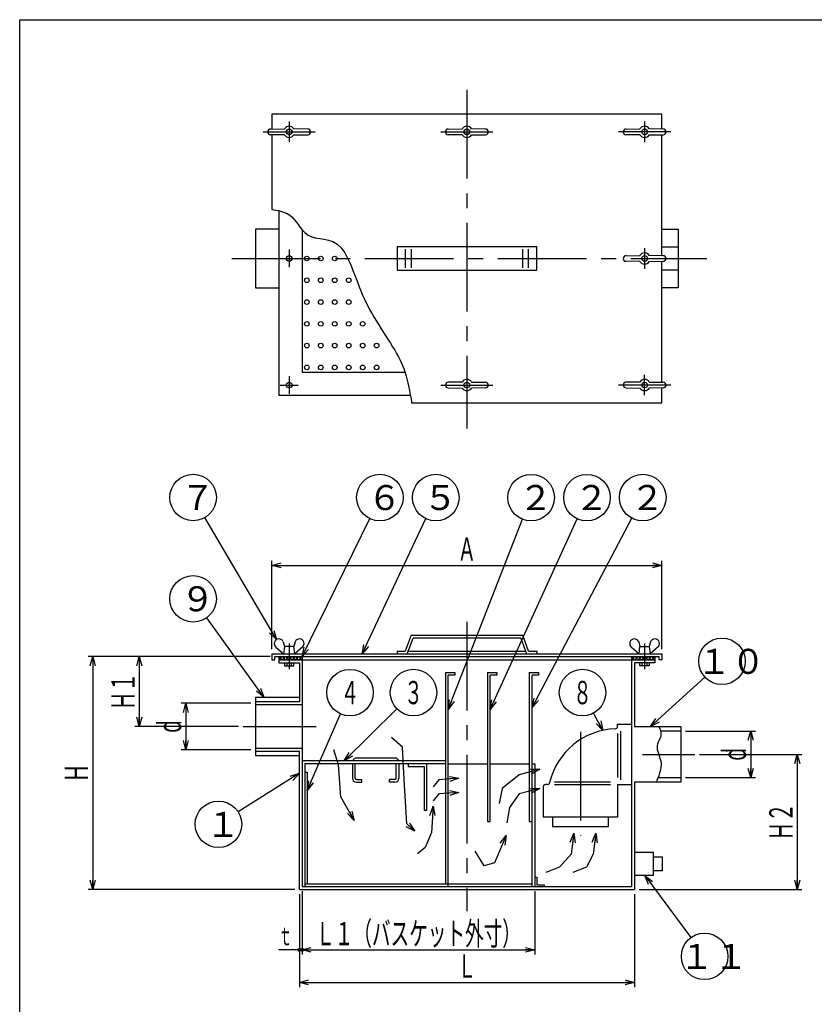
# Model space of a CAD drawing. Extents: x -390 to 945, y -1093 to 757.
# Drawn here: x -390 to 464, y -300 to 757 of the extents above; entities that cross this region are included whole.
import ezdxf
from ezdxf.enums import TextEntityAlignment as Align

# ---------------------------------------------------------------- set-up
doc = ezdxf.new("R2010")
doc.units = 0
doc.header["$LTSCALE"] = 5
doc.header["$PDMODE"] = 65
doc.header["$PDSIZE"] = 0.2
for name, pattern in [('CENTER2', [28.575, 19.05, -3.175, 3.175, -3.175]), ('DIVIDE', [1.25, 0.5, -0.25, 0, -0.25, 0, -0.25]), ('HIDDEN', [9.525, 6.35, -3.175])]:
    doc.linetypes.add(name, pattern=pattern)
doc.layers.get('0').update_dxf_attribs({"linetype": 'CONTINUOUS'})
doc.layers.get('DEFPOINTS').update_dxf_attribs({"color": 3, "linetype": 'DIVIDE'})
doc.layers.add('1', color=7, linetype='CONTINUOUS')
doc.layers.add('2', color=7, linetype='CONTINUOUS')
doc.styles.add('DIMSTANDARD', font='MONOTXT.shx', dxfattribs={"width": 0.8, "bigfont": 'EXTFONT.shx'})
doc.styles.get("Standard").update_dxf_attribs({"font": 'MONOTXT.shx', "width": 0.8, "bigfont": 'EXTFONT.shx'})
doc.styles.add('WinFont1', font='ＭＳ ゴシック', dxfattribs={"width": 0.8})
doc.dimstyles.new('DIMSTYEX_1', dxfattribs={"dimscale": 5, "dimtxt": 4, "dimasz": 2, "dimexe": 1, "dimexo": 1, "dimgap": 1, "dimtad": 3, "dimdec": 3, "dimdsep": 46, "dimtxsty": 'DIMSTANDARD', "dimcen": 0, "dimclrd": 7, "dimclre": 7, "dimclrt": 2, "dimadec": 3, "dimazin": 2, "dimtfac": 0.5, "dimtdec": 4, "dimtofl": 0, "dimtmove": 0, "dimatfit": 3, "dimldrblk": 'OPEN30', "dimfxl": 1, "dimtolj": 1, "dimtzin": 1, "dimlwd": -1, "dimlwe": -1, "dimarcsym": 0})
doc.dimstyles.new('DIMSTYEX_2', dxfattribs={"dimscale": 5, "dimtxt": 5, "dimasz": 2, "dimexe": 1, "dimexo": 1, "dimgap": 1, "dimtad": 3, "dimdec": 3, "dimdsep": 46, "dimtxsty": 'DIMSTANDARD', "dimblk1": 'OPEN30', "dimblk2": 'OPEN30', "dimsah": 1, "dimcen": 0, "dimclrd": 7, "dimclre": 7, "dimclrt": 2, "dimadec": 3, "dimazin": 2, "dimtfac": 0.5, "dimtdec": 4, "dimtofl": 0, "dimtmove": 0, "dimatfit": 3, "dimfxl": 1, "dimtolj": 1, "dimtzin": 1, "dimlwd": -1, "dimlwe": -1, "dimarcsym": 0})
doc.dimstyles.new('DIMSTYEX_3', dxfattribs={"dimscale": 5, "dimtxt": 5, "dimasz": 2, "dimexe": 1, "dimexo": 1, "dimgap": 1, "dimtad": 3, "dimdec": 3, "dimdsep": 46, "dimtxsty": 'DIMSTANDARD', "dimblk1": 'OPEN30', "dimblk2": 'OPEN30', "dimsah": 1, "dimcen": 0, "dimclrd": 7, "dimclre": 7, "dimclrt": 2, "dimadec": 3, "dimazin": 2, "dimtfac": 0.5, "dimtdec": 4, "dimtofl": 0, "dimtmove": 0, "dimatfit": 3, "dimfxl": 1, "dimtolj": 1, "dimtzin": 1, "dimlwd": -1, "dimlwe": -1, "dimarcsym": 0})
doc.dimstyles.new('DIMSTYEX_4', dxfattribs={"dimscale": 5, "dimtxt": 5, "dimasz": 2, "dimexe": 1, "dimexo": 1, "dimgap": 1, "dimtad": 3, "dimdec": 3, "dimdsep": 46, "dimtxsty": 'DIMSTANDARD', "dimblk1": 'OPEN30', "dimblk2": 'OPEN30', "dimsah": 1, "dimcen": 0, "dimclrd": 7, "dimclre": 7, "dimclrt": 2, "dimadec": 3, "dimazin": 2, "dimtfac": 0.5, "dimtdec": 4, "dimtofl": 0, "dimtmove": 0, "dimatfit": 3, "dimfxl": 1, "dimtolj": 1, "dimtzin": 1, "dimlwd": -1, "dimlwe": -1, "dimarcsym": 0})
doc.dimstyles.new('DIMSTYEX_5', dxfattribs={"dimscale": 5, "dimtxt": 5, "dimasz": 2, "dimexe": 1, "dimexo": 1, "dimgap": 1, "dimtad": 3, "dimdec": 3, "dimdsep": 46, "dimtxsty": 'DIMSTANDARD', "dimblk1": 'OPEN30', "dimblk2": 'OPEN30', "dimsah": 1, "dimcen": 0, "dimclrd": 3, "dimclre": 3, "dimclrt": 2, "dimadec": 3, "dimazin": 2, "dimtfac": 0.5, "dimtdec": 4, "dimtofl": 0, "dimtmove": 0, "dimatfit": 3, "dimfxl": 1, "dimtolj": 1, "dimtzin": 1, "dimlwd": -1, "dimlwe": -1, "dimarcsym": 0})
doc.dimstyles.new('DIMSTYEX_6', dxfattribs={"dimscale": 5, "dimtxt": 4, "dimasz": 2, "dimexe": 1, "dimexo": 1, "dimgap": 2, "dimtad": 3, "dimdec": 3, "dimdsep": 46, "dimtxsty": 'DIMSTANDARD', "dimblk1": 'SMALL', "dimblk2": 'SMALL', "dimsah": 1, "dimcen": 0, "dimclrd": 3, "dimclre": 3, "dimclrt": 2, "dimadec": 3, "dimazin": 2, "dimtfac": 0.5, "dimtdec": 4, "dimtofl": 0, "dimtmove": 0, "dimatfit": 3, "dimfxl": 1, "dimtolj": 1, "dimtzin": 1, "dimlwd": -1, "dimlwe": -1, "dimarcsym": 0})

# ---------------------------------------------------------------- blocks, each defined once
blk = doc.blocks.new('_OPEN30')
at = {"color": 0, "linetype": 'BYBLOCK', "lineweight": -2}
for p, q in [((-1, 0.27), (0, 0)), ((0, 0), (-1, -0.27)), ((0, 0), (-1, 0))]:
    blk.add_line(p, q, dxfattribs=at)
blk = doc.blocks.new('*D1')
at = {"layer": '1', "color": 7, "linetype": 'CONTINUOUS'}
for p, q in [((-141.6, 23), (-216.6, 23)), ((-211.6, 23), (-211.6, -27)), ((-141.6, -27), (-216.6, -27))]:
    blk.add_line(p, q, dxfattribs=at)
at = {"layer": 'DEFPOINTS', "color": 7, "linetype": 'CONTINUOUS'}
for p in [(-136.6, 23), (-211.6, -27), (-136.6, -27)]:
    blk.add_point(p, dxfattribs=at)
at = {"layer": '1', "color": 7, "linetype": 'CONTINUOUS', "xscale": 9.8480775301, "yscale": 9.8480775301, "zscale": 9.8480775301}
for p, rotation in [((-211.6, 23), 90), ((-211.6, -27), 270)]:
    blk.add_blockref('_OPEN30', p, dxfattribs=dict(at, rotation=rotation))
at = {"layer": '1', "color": 2, "linetype": 'CONTINUOUS', "style": 'DIMSTANDARD', "width": 0.4}
blk.add_text('ｄ', height=25, rotation=90, dxfattribs=at).set_placement((-216.6, -12), (-216.6, 8), align=Align.FIT)
blk = doc.blocks.new('*D2')
at = {"layer": '1', "color": 7, "linetype": 'CONTINUOUS'}
for p, q in [((325.4, -7), (400.4, -7)), ((395.4, -7), (395.4, -57)), ((325.4, -57), (400.4, -57))]:
    blk.add_line(p, q, dxfattribs=at)
at = {"layer": 'DEFPOINTS', "color": 7, "linetype": 'CONTINUOUS'}
for p in [(320.4, -7), (320.4, -57), (395.4, -57)]:
    blk.add_point(p, dxfattribs=at)
at = {"layer": '1', "color": 7, "linetype": 'CONTINUOUS', "xscale": 9.8480775301, "yscale": 9.8480775301, "zscale": 9.8480775301}
for p, rotation in [((395.4, -7), 90), ((395.4, -57), 270)]:
    blk.add_blockref('_OPEN30', p, dxfattribs=dict(at, rotation=rotation))
at = {"layer": '1', "color": 2, "linetype": 'CONTINUOUS', "style": 'DIMSTANDARD', "width": 0.4}
blk.add_text('ｄ', height=25, rotation=90, dxfattribs=at).set_placement((390.4, -42), (390.4, -22), align=Align.FIT)
blk = doc.blocks.new('*D3')
at = {"layer": '1', "color": 7, "linetype": 'CONTINUOUS'}
for p, q in [((-119.1, 81), (-119.1, 176)), ((-119.1, 171), (299.9, 171)), ((299.9, 81), (299.9, 176))]:
    blk.add_line(p, q, dxfattribs=at)
at = {"layer": 'DEFPOINTS', "color": 7, "linetype": 'CONTINUOUS'}
for p in [(299.9, 171), (-119.1, 76), (299.9, 76)]:
    blk.add_point(p, dxfattribs=at)
at = {"layer": '1', "color": 7, "linetype": 'CONTINUOUS', "xscale": 9.8480775301, "yscale": 9.8480775301, "zscale": 9.8480775301, "rotation": 180}
blk.add_blockref('_OPEN30', (-119.1, 171), dxfattribs=at)
at = {"layer": '1', "color": 7, "linetype": 'CONTINUOUS', "xscale": 9.8480775301, "yscale": 9.8480775301, "zscale": 9.8480775301}
blk.add_blockref('_OPEN30', (299.9, 171), dxfattribs=at)
at = {"layer": '1', "color": 2, "linetype": 'CONTINUOUS', "style": 'DIMSTANDARD', "width": 0.4}
blk.add_text('Ａ', height=25, dxfattribs=at).set_placement((80.4, 176), (100.4, 176), align=Align.FIT)
blk = doc.blocks.new('*D4')
at = {"layer": '1', "color": 7, "linetype": 'CONTINUOUS'}
for p, q in [((-89.6, -182), (-89.6, -282)), ((270.4, -182), (270.4, -282)), ((-89.6, -277), (270.4, -277))]:
    blk.add_line(p, q, dxfattribs=at)
at = {"layer": 'DEFPOINTS', "color": 7, "linetype": 'CONTINUOUS'}
for p in [(-89.6, -177), (270.4, -177), (270.4, -277)]:
    blk.add_point(p, dxfattribs=at)
at = {"layer": '1', "color": 7, "linetype": 'CONTINUOUS', "xscale": 9.8480775301, "yscale": 9.8480775301, "zscale": 9.8480775301, "rotation": 180}
blk.add_blockref('_OPEN30', (-89.6, -277), dxfattribs=at)
at = {"layer": '1', "color": 7, "linetype": 'CONTINUOUS', "xscale": 9.8480775301, "yscale": 9.8480775301, "zscale": 9.8480775301}
blk.add_blockref('_OPEN30', (270.4, -277), dxfattribs=at)
at = {"layer": '1', "color": 2, "linetype": 'CONTINUOUS', "style": 'DIMSTANDARD', "width": 0.4}
blk.add_text('Ｌ', height=25, dxfattribs=at).set_placement((80.4, -272), (100.4, -272), align=Align.FIT)
blk = doc.blocks.new('*D7')
at = {"layer": '1', "color": 7, "linetype": 'CONTINUOUS'}
for p, q in [((-121.1, 73), (-316.6, 73)), ((-311.6, 73), (-311.6, -177)), ((-94.6, -177), (-316.6, -177))]:
    blk.add_line(p, q, dxfattribs=at)
at = {"layer": 'DEFPOINTS', "color": 7, "linetype": 'CONTINUOUS'}
for p in [(-116.1, 73), (-311.6, -177), (-89.6, -177)]:
    blk.add_point(p, dxfattribs=at)
at = {"layer": '1', "color": 7, "linetype": 'CONTINUOUS', "xscale": 9.8480775301, "yscale": 9.8480775301, "zscale": 9.8480775301}
for p, rotation in [((-311.6, 73), 90), ((-311.6, -177), 270)]:
    blk.add_blockref('_OPEN30', p, dxfattribs=dict(at, rotation=rotation))
at = {"layer": '1', "color": 2, "linetype": 'CONTINUOUS', "style": 'DIMSTANDARD', "width": 0.4}
blk.add_text('Ｈ', height=25, rotation=90, dxfattribs=at).set_placement((-316.6, -62), (-316.6, -42), align=Align.FIT)
blk = doc.blocks.new('*D8')
at = {"layer": '1', "color": 7, "linetype": 'CONTINUOUS'}
for p, q in [((-121.1, 73), (-266.6, 73)), ((-261.6, 73), (-261.6, -2)), ((-155.1, -2), (-266.6, -2))]:
    blk.add_line(p, q, dxfattribs=at)
at = {"layer": 'DEFPOINTS', "color": 7, "linetype": 'CONTINUOUS'}
for p in [(-116.1, 73), (-261.6, -2), (-150.1, -2)]:
    blk.add_point(p, dxfattribs=at)
at = {"layer": '1', "color": 7, "linetype": 'CONTINUOUS', "xscale": 9.8480775301, "yscale": 9.8480775301, "zscale": 9.8480775301}
for p, rotation in [((-261.6, 73), 90), ((-261.6, -2), 270)]:
    blk.add_blockref('_OPEN30', p, dxfattribs=dict(at, rotation=rotation))
at = {"layer": '1', "color": 2, "linetype": 'CONTINUOUS', "style": 'DIMSTANDARD', "width": 0.4}
blk.add_text('Ｈ１', height=25, rotation=90, dxfattribs=at).set_placement((-266.6, 15.5), (-266.6, 55.5), align=Align.FIT)
blk = doc.blocks.new('*D9')
at = {"layer": '1', "color": 7, "linetype": 'CONTINUOUS'}
for p, q in [((340.4, -32), (450.4, -32)), ((445.4, -32), (445.4, -177)), ((275.4, -177), (450.4, -177))]:
    blk.add_line(p, q, dxfattribs=at)
at = {"layer": 'DEFPOINTS', "color": 7, "linetype": 'CONTINUOUS'}
for p in [(335.4, -32), (270.4, -177), (445.4, -177)]:
    blk.add_point(p, dxfattribs=at)
at = {"layer": '1', "color": 7, "linetype": 'CONTINUOUS', "xscale": 9.8480775301, "yscale": 9.8480775301, "zscale": 9.8480775301}
for p, rotation in [((445.4, -32), 90), ((445.4, -177), 270)]:
    blk.add_blockref('_OPEN30', p, dxfattribs=dict(at, rotation=rotation))
at = {"layer": '1', "color": 2, "linetype": 'CONTINUOUS', "style": 'DIMSTANDARD', "width": 0.4}
blk.add_text('Ｈ２', height=25, rotation=90, dxfattribs=at).set_placement((440.4, -124.5), (440.4, -84.5), align=Align.FIT)
blk = doc.blocks.new('*D10')
at = {"layer": '1', "color": 3, "linetype": 'BYBLOCK'}
for p, q in [((-86.6, -179), (-86.6, -247)), ((163.4, -179), (163.4, -247)), ((-86.6, -242), (163.4, -242))]:
    blk.add_line(p, q, dxfattribs=at)
at = {"layer": 'DEFPOINTS', "color": 3, "linetype": 'BYBLOCK'}
for p in [(-86.6, -174), (163.4, -174), (163.4, -242)]:
    blk.add_point(p, dxfattribs=at)
at = {"layer": '1', "color": 3, "linetype": 'BYBLOCK', "xscale": 9.8480775301, "yscale": 9.8480775301, "zscale": 9.8480775301, "rotation": 180}
blk.add_blockref('_OPEN30', (-86.6, -242), dxfattribs=at)
at = {"layer": '1', "color": 3, "linetype": 'BYBLOCK', "xscale": 9.8480775301, "yscale": 9.8480775301, "zscale": 9.8480775301}
blk.add_blockref('_OPEN30', (163.4, -242), dxfattribs=at)
at = {"layer": '1', "color": 2, "linetype": 'BYBLOCK', "style": 'DIMSTANDARD', "width": 0.4}
blk.add_text('Ｌ１（バスケット外寸）', height=25, dxfattribs=at).set_placement((-71.6, -237), (148.4, -237), align=Align.FIT)
blk = doc.blocks.new('_SMALL')
at = {"color": 0, "linetype": 'BYBLOCK', "lineweight": -2}
blk.add_circle((0, 0), 0.167, dxfattribs=at)
blk = doc.blocks.new('*D11')
at = {"layer": '1', "color": 3, "linetype": 'BYBLOCK'}
for p, q in [((-86.6, -179), (-86.6, -247)), ((-89.6, -182), (-89.6, -247)), ((-89.6, -242), (-112.2, -242)), ((-86.6, -242), (-89.6, -242)), ((-89.6, -242), (-88.1, -242)), ((-86.6, -242), (-88.1, -242)), ((-86.6, -242), (-76.6, -242))]:
    blk.add_line(p, q, dxfattribs=at)
at = {"layer": 'DEFPOINTS', "color": 3, "linetype": 'BYBLOCK'}
for p in [(-89.6, -177), (-86.6, -174), (-89.6, -242)]:
    blk.add_point(p, dxfattribs=at)
at = {"layer": '1', "color": 3, "linetype": 'BYBLOCK', "xscale": 10.000000004, "yscale": 10.000000004, "zscale": 10.000000004}
for p in [(-89.6, -242), (-86.6, -242)]:
    blk.add_blockref('_SMALL', p, dxfattribs=at)
at = {"layer": '1', "color": 2, "linetype": 'BYBLOCK', "style": 'DIMSTANDARD', "width": 0.375}
blk.add_text('ｔ', height=20, dxfattribs=at).set_placement((-112.2, -237), (-97.2, -237), align=Align.FIT)
blk = doc.blocks.new('BALN0')
at = {"layer": '1', "color": 7, "linetype": 'CONTINUOUS'}
blk.add_circle((-87, -54.8), 25, dxfattribs=at)
at = {"layer": '1', "color": 2, "linetype": 'CONTINUOUS', "style": 'WinFont1'}
blk.add_text('１', height=26.9, dxfattribs=at).set_placement((-100.4, -68.3))
at = {"layer": '1', "color": 7, "linetype": 'CONTINUOUS'}
blk.add_leader([(0, 0), (-65.8, -41.5)], dimstyle='DIMSTYEX_1', dxfattribs=at)
blk = doc.blocks.new('BALN1')
at = {"layer": '1', "color": 7, "linetype": 'CONTINUOUS'}
blk.add_circle((-76.1, 105.6), 25, dxfattribs=at)
at = {"layer": '1', "color": 2, "linetype": 'CONTINUOUS', "style": 'WinFont1'}
blk.add_text('９', height=26.9, dxfattribs=at).set_placement((-89.5, 92.2))
at = {"layer": '1', "color": 7, "linetype": 'CONTINUOUS'}
blk.add_leader([(0, 0), (-61.5, 85.3)], dimstyle='DIMSTYEX_1', dxfattribs=at)
blk = doc.blocks.new('BALN2')
at = {"layer": '1', "color": 7, "linetype": 'CONTINUOUS'}
blk.add_circle((64.1, -87), 25, dxfattribs=at)
at = {"layer": '1', "color": 2, "linetype": 'CONTINUOUS', "style": 'WinFont1'}
blk.add_text('１１', height=26.88, dxfattribs=at).set_placement((37.3, -100.5))
at = {"layer": '1', "color": 7, "linetype": 'CONTINUOUS'}
blk.add_leader([(0, 0), (49.3, -66.9)], dimstyle='DIMSTYEX_1', dxfattribs=at)
blk = doc.blocks.new('BALN3')
at = {"layer": '1', "color": 7, "linetype": 'CONTINUOUS'}
blk.add_circle((76.8, 70), 25, dxfattribs=at)
at = {"layer": '1', "color": 2, "linetype": 'CONTINUOUS', "style": 'WinFont1'}
blk.add_text('１０', height=26.88, dxfattribs=at).set_placement((49.9, 56.5))
at = {"layer": '1', "color": 7, "linetype": 'CONTINUOUS'}
blk.add_leader([(0, 0), (58.3, 53.1)], dimstyle='DIMSTYEX_1', dxfattribs=at)
blk = doc.blocks.new('BALN4')
at = {"layer": '1', "color": 7, "linetype": 'CONTINUOUS'}
blk.add_circle((-21.9, 40.6), 25, dxfattribs=at)
at = {"layer": '1', "color": 2, "linetype": 'CONTINUOUS', "width": 0.4}
blk.add_text('８', height=25, dxfattribs=at).set_placement((-31.9, 28.1), (-11.9, 28.1), align=Align.FIT)
at = {"layer": '1', "color": 7, "linetype": 'CONTINUOUS'}
blk.add_leader([(0, 0), (-10, 18.6)], dimstyle='DIMSTYEX_1', dxfattribs=at)
blk = doc.blocks.new('BALN5')
at = {"layer": '1', "color": 7, "linetype": 'CONTINUOUS'}
blk.add_circle((83.5, 170.9), 25, dxfattribs=at)
at = {"layer": '1', "color": 2, "linetype": 'CONTINUOUS', "style": 'WinFont1'}
blk.add_text('６', height=26.9, dxfattribs=at).set_placement((70.1, 157.5))
at = {"layer": '1', "color": 7, "linetype": 'CONTINUOUS'}
blk.add_leader([(0, 0), (72.6, 148.5)], dimstyle='DIMSTYEX_1', dxfattribs=at)
blk = doc.blocks.new('BALN6')
at = {"layer": '1', "color": 7, "linetype": 'CONTINUOUS'}
blk.add_circle((74.4, 73.4), 25, dxfattribs=at)
at = {"layer": '1', "color": 2, "linetype": 'CONTINUOUS', "width": 0.4}
blk.add_text('３', height=25, dxfattribs=at).set_placement((64.4, 60.9), (84.4, 60.9), align=Align.FIT)
at = {"layer": '1', "color": 7, "linetype": 'CONTINUOUS'}
blk.add_leader([(0, 0), (56.6, 55.9)], dimstyle='DIMSTYEX_1', dxfattribs=at)
blk = doc.blocks.new('BALN7')
at = {"layer": '1', "color": 7, "linetype": 'CONTINUOUS'}
blk.add_circle((45.9, 105), 25, dxfattribs=at)
at = {"layer": '1', "color": 2, "linetype": 'CONTINUOUS', "width": 0.4}
blk.add_text('４', height=25, dxfattribs=at).set_placement((35.9, 92.5), (55.9, 92.5), align=Align.FIT)
at = {"layer": '1', "color": 7, "linetype": 'CONTINUOUS'}
blk.add_leader([(0, 0), (35.8, 82.1)], dimstyle='DIMSTYEX_1', dxfattribs=at)
blk = doc.blocks.new('BALN8')
at = {"layer": '1', "color": 7, "linetype": 'CONTINUOUS'}
blk.add_circle((-89.6, 152.7), 25, dxfattribs=at)
at = {"layer": '1', "color": 2, "linetype": 'CONTINUOUS', "style": 'WinFont1'}
blk.add_text('７', height=26.9, dxfattribs=at).set_placement((-103, 139.2))
at = {"layer": '1', "color": 7, "linetype": 'CONTINUOUS'}
blk.add_leader([(0, 0), (-76.9, 131.1)], dimstyle='DIMSTYEX_1', dxfattribs=at)
blk = doc.blocks.new('BALN9')
at = {"layer": '1', "color": 7, "linetype": 'CONTINUOUS'}
blk.add_circle((79.1, 167.9), 25, dxfattribs=at)
at = {"layer": '1', "color": 2, "linetype": 'CONTINUOUS', "style": 'WinFont1'}
blk.add_text('５', height=26.9, dxfattribs=at).set_placement((65.6, 154.5))
at = {"layer": '1', "color": 7, "linetype": 'CONTINUOUS'}
blk.add_leader([(0, 0), (68.4, 145.3)], dimstyle='DIMSTYEX_1', dxfattribs=at)
blk = doc.blocks.new('BALN10')
at = {"layer": '1', "color": 7, "linetype": 'CONTINUOUS'}
blk.add_circle((119, 225.6), 25, dxfattribs=at)
at = {"layer": '1', "color": 2, "linetype": 'CONTINUOUS', "style": 'WinFont1'}
blk.add_text('２', height=26.9, dxfattribs=at).set_placement((105.6, 212.2))
at = {"layer": '1', "color": 7, "linetype": 'CONTINUOUS'}
blk.add_leader([(0, 0), (107.4, 203.5)], dimstyle='DIMSTYEX_1', dxfattribs=at)
blk = doc.blocks.new('BALN11')
at = {"layer": '1', "color": 7, "linetype": 'CONTINUOUS'}
blk.add_circle((89, 227.5), 25, dxfattribs=at)
at = {"layer": '1', "color": 2, "linetype": 'CONTINUOUS', "style": 'WinFont1'}
blk.add_text('２', height=26.9, dxfattribs=at).set_placement((75.6, 214.1))
at = {"layer": '1', "color": 7, "linetype": 'CONTINUOUS'}
blk.add_leader([(0, 0), (79.9, 204.3)], dimstyle='DIMSTYEX_1', dxfattribs=at)
blk = doc.blocks.new('BALN12')
at = {"layer": '1', "color": 7, "linetype": 'CONTINUOUS'}
blk.add_circle((104, 227.5), 25, dxfattribs=at)
at = {"layer": '1', "color": 2, "linetype": 'CONTINUOUS', "style": 'WinFont1'}
blk.add_text('２', height=26.9, dxfattribs=at).set_placement((90.6, 214.1))
at = {"layer": '1', "color": 7, "linetype": 'CONTINUOUS'}
blk.add_leader([(0, 0), (93.6, 204.8)], dimstyle='DIMSTYEX_1', dxfattribs=at)

msp = doc.modelspace()

# ---------------------------------------------------------------- hatches: boundary and pattern name
at = {"layer": '1', "linetype": 'CONTINUOUS'}
h = msp.add_hatch(dxfattribs=at)
h.set_pattern_fill('_U', scale=2.5, angle=-45, style=0, double=1, pattern_type=0)
h.set_pattern_definition([(45, (-111.5712, 73.0007), (-1.76777, 1.76777), []), (-45, (-111.5712, 73.0007), (1.76777, 1.76777), [])])
h.paths.add_polyline_path([(-86.5712, 69.5007), (-111.5712, 69.5007), (-111.5712, 73.0007), (-86.5712, 73.0007)])
h = msp.add_hatch(dxfattribs=at)
h.set_pattern_fill('_U', scale=2.5, angle=-45, style=0, double=1, pattern_type=0)
h.set_pattern_definition([(45, (267.4288, 73.0007), (-1.76777, 1.76777), []), (-45, (267.4288, 73.0007), (1.76777, 1.76777), [])])
h.paths.add_polyline_path([(292.4288, 69.5007), (267.4288, 69.5007), (267.4288, 73.0007), (292.4288, 73.0007)])

# ---------------------------------------------------------------- linework, layer by layer
at = {"layer": '1', "color": 7, "linetype": 'CONTINUOUS'}
for p, q in [((-390.1631, 757.3194), (944.8369, 757.3194)), ((-390.1631, -1092.6806), (-390.1631, 757.3194)), ((299.9288, 655.7808), (-119.0712, 655.7808)), ((-119.0712, 655.7808), (-119.0712, 639.807)), ((299.9288, 639.807), (299.9288, 655.7808)), ((-120.5712, 639.7808), (-105.6075, 640.042)), ((-80.5712, 639.7808), (-95.5349, 640.042)), ((70.4288, 639.7808), (85.3925, 640.042)), ((110.4288, 639.7808), (95.4651, 640.042)), ((261.4288, 639.7808), (276.3925, 640.042)), ((301.4288, 639.7808), (286.4651, 640.042)), ((-105.6075, 633.5196), (-120.5712, 633.7808)), ((-119.0712, 633.7546), (-119.0712, 553.5038)), ((-95.5349, 633.5196), (-80.5712, 633.7808)), ((85.3925, 633.5196), (70.4288, 633.7808)), ((95.4651, 633.5196), (110.4288, 633.7808)), ((276.3925, 633.5196), (261.4288, 633.7808)), ((286.4651, 633.5196), (301.4288, 633.7808)), ((299.9288, 503.807), (299.9288, 633.7546)), ((-111.5712, 552.1884), (-111.5712, 353.7808)), ((-111.5712, 532.2808), (-136.5712, 532.2808)), ((-136.5712, 532.2808), (-136.5712, 469.2808)), ((-86.5712, 531.7427), (-86.5712, 378.7808)), ((299.9288, 532.2808), (317.4288, 532.2808)), ((317.4288, 532.2808), (317.4288, 469.2808)), ((15.4288, 513.2808), (15.4288, 488.2808)), ((165.4288, 513.2808), (15.4288, 513.2808)), ((24.2413, 510.7808), (24.2413, 490.7808)), ((30.4288, 510.7808), (30.4288, 490.7808)), ((150.4288, 490.7808), (150.4288, 510.7808)), ((156.6163, 490.7808), (156.6163, 510.7808)), ((165.4288, 488.2808), (165.4288, 513.2808)), ((261.4288, 503.7808), (276.3925, 504.042)), ((276.3925, 497.5196), (261.4288, 497.7808)), ((301.4288, 503.7808), (286.4651, 504.042)), ((286.4651, 497.5196), (301.4288, 497.7808)), ((299.9288, 367.807), (299.9288, 497.7546)), ((15.4288, 488.2808), (165.4288, 488.2808)), ((-136.5712, 469.2808), (-111.5712, 469.2808)), ((317.4288, 469.2808), (299.9288, 469.2808)), ((-86.5712, 378.7808), (24.07, 378.7808)), ((85.3925, 368.042), (70.4288, 367.7808)), ((70.4288, 361.7808), (85.3925, 361.5196)), ((95.4651, 368.042), (110.4288, 367.7808)), ((110.4288, 361.7808), (95.4651, 361.5196)), ((276.3925, 368.042), (261.4288, 367.7808)), ((261.4288, 361.7808), (276.3925, 361.5196)), ((286.4651, 368.042), (301.4288, 367.7808)), ((301.4288, 361.7808), (286.4651, 361.5196)), ((299.9288, 345.7808), (299.9288, 361.7546)), ((-111.5712, 353.7808), (29.9514, 353.7808)), ((30.9955, 345.7808), (299.9288, 345.7808)), ((30.4288, 96.0007), (24.2413, 79.0007)), ((30.4288, 96.0007), (150.4288, 96.0007)), ((156.6163, 79.0007), (150.4288, 96.0007)), ((-106.9518, 88.9142), (-105.5712, 84.0007)), ((-94.1906, 88.9142), (-95.5712, 84.0007)), ((26.3419, 76.0007), (32.5294, 93.0007)), ((148.3282, 93.0007), (32.5294, 93.0007)), ((148.3282, 93.0007), (154.5157, 76.0007)), ((275.0482, 88.9142), (276.4288, 84.0007)), ((287.8094, 88.9142), (286.4288, 84.0007)), ((-119.0712, 76.0007), (299.9288, 76.0007)), ((-119.0712, 76.0007), (-119.0712, 69.5007)), ((-115.1068, 83.4652), (-106.5712, 76.0007)), ((-105.5712, 84.0007), (-106.5712, 76.0007)), ((-95.5712, 84.0007), (-105.5712, 84.0007)), ((-94.5712, 76.0007), (-95.5712, 84.0007)), ((-86.0357, 83.4652), (-94.5712, 76.0007)), ((15.4288, 79.0007), (15.4288, 76.0007)), ((15.4288, 79.0007), (24.2413, 79.0007)), ((27.4338, 79.0007), (153.4237, 79.0007)), ((156.6163, 79.0007), (165.4288, 79.0007)), ((165.4288, 79.0007), (165.4288, 76.0007)), ((266.8932, 83.4652), (275.4288, 76.0007)), ((275.4288, 76.0007), (276.4288, 84.0007)), ((276.4288, 84.0007), (286.4288, 84.0007)), ((286.4288, 84.0007), (287.4288, 76.0007)), ((295.9643, 83.4652), (287.4288, 76.0007)), ((299.9288, 76.0007), (299.9288, 69.5007)), ((-119.0712, 69.5007), (-116.0712, 69.5007)), ((-116.0712, 69.5007), (-116.0712, 73.0007)), ((-116.0712, 73.0007), (296.9288, 73.0007)), ((-111.5712, 73.0007), (-111.5712, 66.5007)), ((-111.5712, 69.5007), (292.4288, 69.5007)), ((-111.5712, 66.5007), (-89.5712, 66.5007)), ((-105.5712, 66.5007), (-105.5712, 63.0007)), ((-103.0712, 66.5007), (-103.0712, 63.0007)), ((-98.0712, 63.0007), (-98.0712, 66.5007)), ((-95.5712, 63.0007), (-95.5712, 66.5007)), ((-89.5712, 66.5007), (-89.5712, 24.5007)), ((-86.5712, 73.0007), (-86.5712, -173.9993)), ((292.4288, 66.5007), (270.4288, 66.5007)), ((276.4288, 63.0007), (276.4288, 66.5007)), ((278.9288, 63.0007), (278.9288, 66.5007)), ((283.9288, 66.5007), (283.9288, 63.0007)), ((286.4288, 66.5007), (286.4288, 63.0007)), ((292.4288, 73.0007), (292.4288, 66.5007)), ((296.9288, 69.5007), (296.9288, 73.0007)), ((299.9288, 69.5007), (296.9288, 69.5007)), ((-105.5712, 63.0007), (-95.5712, 63.0007)), ((67.4288, 56.0007), (77.4288, 56.0007)), ((67.4288, 56.0007), (67.4288, -170.9993)), ((70.4288, -173.9993), (70.4288, 53.0007)), ((77.4288, 53.0007), (70.4288, 53.0007)), ((77.4288, 56.0007), (77.4288, 53.0007)), ((112.4288, 56.0007), (122.4288, 56.0007)), ((112.4288, 56.0007), (112.4288, -103.9993)), ((122.4288, 53.0007), (115.4288, 53.0007)), ((115.4288, -103.9993), (115.4288, 53.0007)), ((122.4288, 56.0007), (122.4288, 53.0007)), ((157.4288, 56.0007), (167.4288, 56.0007)), ((157.4288, 56.0007), (157.4288, -103.9993)), ((167.4288, 53.0007), (160.4288, 53.0007)), ((160.4288, -173.9993), (160.4288, 53.0007)), ((167.4288, 56.0007), (167.4288, 53.0007)), ((286.4288, 63.0007), (276.4288, 63.0007)), ((-136.5712, 29.5007), (-136.5712, -33.4993)), ((-136.5712, 29.5007), (-89.5712, 29.5007)), ((-89.5712, 24.5007), (-136.5712, 24.5007)), ((-136.5712, 21.5007), (-86.5712, 21.5007)), ((255.4288, -7.0396), (255.4288, -59.4993)), ((270.4288, -1.9993), (320.4288, -1.9993)), ((320.4288, -6.9993), (298.6576, -6.9993)), ((320.4288, -1.9993), (320.4288, -61.9993)), ((-86.5712, -25.4993), (-136.5712, -25.4993)), ((-136.5712, -28.4993), (-89.5712, -28.4993)), ((-89.5712, -176.9993), (-89.5712, -28.4993)), ((-89.5712, -33.4993), (-136.5712, -33.4993)), ((67.4288, -38.9993), (-86.5712, -38.9993)), ((67.4288, -41.9993), (-83.5712, -41.9993)), ((-83.5712, -41.9993), (-83.5712, -173.9993)), ((-32.5712, -41.9993), (-32.5712, -57.4993)), ((-29.5712, -57.4993), (-29.5712, -41.9993)), ((12.9288, -35.9993), (-28.0712, -35.9993)), ((14.4288, -57.4993), (14.4288, -41.9993)), ((17.4288, -41.9993), (17.4288, -57.4993)), ((27.4288, -41.9993), (27.4288, -44.9993)), ((47.4288, -91.9993), (47.4288, -41.9993)), ((70.4288, -41.9993), (112.4288, -41.9993)), ((115.4288, -41.9993), (157.4288, -41.9993)), ((160.4288, -41.9993), (163.4288, -41.9993)), ((163.4288, -41.9993), (163.4288, -173.9993)), ((-83.5712, -50.9993), (-81.0712, -50.9993)), ((-81.0712, -50.9993), (-81.0712, -170.9993)), ((27.4288, -44.9993), (44.4288, -44.9993)), ((44.4288, -44.9993), (44.4288, -91.9993)), ((-28.0712, -58.9993), (-22.5712, -58.9993)), ((-28.0712, -61.9993), (-22.5712, -61.9993)), ((-22.5712, -61.9993), (-22.5712, -58.9993)), ((7.4288, -61.9993), (7.4288, -58.9993)), ((12.9288, -58.9993), (7.4288, -58.9993)), ((12.9288, -61.9993), (7.4288, -61.9993)), ((184.4304, -61.4993), (244.9288, -61.4993)), ((320.4288, -61.9993), (270.4288, -61.9993)), ((295.9747, -56.9993), (320.4288, -56.9993)), ((172.4288, -66.9993), (172.4288, -99.4993)), ((176.9304, -64.4993), (174.9288, -64.4993)), ((184.4304, -64.4993), (244.9288, -64.4993)), ((44.4288, -91.9993), (47.4288, -91.9993)), ((112.4288, -103.9993), (115.4288, -103.9993)), ((157.4288, -103.9993), (160.4288, -103.9993)), ((252.4288, -99.4993), (172.4288, -99.4993)), ((182.4288, -99.4993), (182.4288, -109.4993)), ((242.4288, -109.4993), (242.4288, -99.4993)), ((182.4288, -109.4993), (242.4288, -109.4993)), ((270.4288, -136.9993), (290.4288, -136.9993)), ((290.4288, -136.9993), (290.4288, -161.9993)), ((290.4288, -141.9993), (300.4288, -141.9993)), ((300.4288, -141.9993), (300.4288, -156.9993)), ((300.4288, -156.9993), (290.4288, -156.9993)), ((163.4288, -163.9993), (165.4288, -163.9993)), ((165.4288, -163.9993), (165.4288, -171.9993)), ((290.4288, -161.9993), (270.4288, -161.9993)), ((-83.5712, -170.9993), (160.4288, -170.9993)), ((165.4288, -171.9993), (173.4288, -171.9993)), ((173.4288, -171.9993), (173.4288, -173.9993))]:
    msp.add_line(p, q, dxfattribs=at)
at = {"layer": '1', "color": 7, "linetype": 'CENTER2'}
for p, q in [((90.4288, 681.8818), (90.4288, 318.066)), ((-100.5712, 647.7808), (-100.5712, 625.7808)), ((281.4288, 647.7808), (281.4288, 625.7808)), ((-128.5712, 636.7808), (-72.5712, 636.7808)), ((62.4288, 636.7808), (118.4288, 636.7808)), ((309.4288, 636.7808), (253.4288, 636.7808)), ((-100.5712, 510.2808), (-100.5712, 491.2808)), ((281.4288, 511.7808), (281.4288, 489.7808)), ((-162.0422, 500.7808), (348.4066, 500.7808)), ((-100.5712, 374.2808), (-100.5712, 355.2808)), ((281.4288, 353.7808), (281.4288, 375.7808)), ((-110.0712, 364.7808), (-91.0712, 364.7808)), ((62.4288, 364.7808), (118.4288, 364.7808)), ((309.4288, 364.7808), (253.4288, 364.7808)), ((90.4288, 110.3691), (90.4288, -200.354)), ((-100.5712, 87.0657), (-100.5712, 59.6988)), ((281.4288, 87.0657), (281.4288, 59.6988)), ((-150.103, -1.9993), (-71.4453, -1.9993)), ((212.4288, -7.7646), (212.4288, -119.303)), ((279.2713, -31.9993), (335.3531, -31.9993))]:
    msp.add_line(p, q, dxfattribs=at)
at = {"layer": '1', "color": 7, "linetype": 'HIDDEN'}
for p, q in [((299.9288, 513.2808), (317.4288, 513.2808)), ((317.4288, 488.2808), (299.9288, 488.2808))]:
    msp.add_line(p, q, dxfattribs=at)
at = {"layer": '1', "color": 7, "linetype": 'CONTINUOUS'}
for centre, radius in [((-100.5712, 636.7808), 3), ((90.4288, 636.7808), 3), ((281.4288, 636.7808), 3), ((-100.5712, 500.7808), 3), ((-81.5712, 500.7808), 2.5), ((-66.5712, 500.7808), 2.5), ((-51.5712, 500.7808), 2.5), ((281.4288, 500.7808), 3), ((-81.5712, 477.3808), 2.5), ((-66.5712, 477.3808), 2.5), ((-51.5712, 477.3808), 2.5), ((-36.5712, 477.3808), 2.5), ((-81.5712, 453.9808), 2.5), ((-66.5712, 453.9808), 2.5), ((-51.5712, 453.9808), 2.5), ((-36.5712, 453.9808), 2.5), ((-81.5712, 430.5808), 2.5), ((-66.5712, 430.5808), 2.5), ((-51.5712, 430.5808), 2.5), ((-36.5712, 430.5808), 2.5), ((-21.5712, 430.5808), 2.5), ((-81.5712, 407.1808), 2.5), ((-66.5712, 407.1808), 2.5), ((-51.5712, 407.1808), 2.5), ((-36.5712, 407.1808), 2.5), ((-21.5712, 407.1808), 2.5), ((-6.5712, 407.1808), 2.5), ((-81.5712, 383.7808), 2.5), ((-66.5712, 383.7808), 2.5), ((-51.5712, 383.7808), 2.5), ((-36.5712, 383.7808), 2.5), ((-21.5712, 383.7808), 2.5), ((-6.5712, 383.7808), 2.5), ((-100.5712, 364.7808), 3), ((90.4288, 364.7808), 3), ((281.4288, 364.7808), 3)]:
    msp.add_circle(centre, radius, dxfattribs=at)
for centre, radius, start, end in [((-120.5712, 636.7808), 3, 90, -92), ((-100.5712, 636.7808), 6, 32.9244006, 147.0755994), ((-80.5712, 636.7808), 3, -88, 90), ((70.4288, 636.7808), 3, 90, -92), ((90.4288, 636.7808), 6, 32.9244006, 147.0755994), ((110.4288, 636.7808), 3, -88, 90), ((261.4288, 636.7808), 3, 90, -92), ((281.4288, 636.7808), 6, 32.9244006, 147.0755994), ((301.4288, 636.7808), 3, -88, 90), ((-100.5712, 636.7808), 6, -147.0755994, -32.9244006), ((90.4288, 636.7808), 6, -147.0755994, -32.9244006), ((281.4288, 636.7808), 6, -147.0755994, -32.9244006), ((261.4288, 500.7808), 3, 90, -92), ((281.4288, 500.7808), 6, 32.9244006, 147.0755994), ((281.4288, 500.7808), 6, -147.0755994, -32.9244006), ((301.4288, 500.7808), 3, -88, 90), ((90.4288, 364.7808), 6, 32.9244006, 147.0755994), ((281.4288, 364.7808), 6, 32.9244006, 147.0755994), ((70.4288, 364.7808), 3, 92, -90), ((90.4288, 364.7808), 6, -147.0755994, -32.9244006), ((110.4288, 364.7808), 3, -90, 88), ((261.4288, 364.7808), 3, 92, -90), ((281.4288, 364.7808), 6, -147.0755994, -32.9244006), ((301.4288, 364.7808), 3, -90, 88), ((-111.5712, 87.0007), 5, 22.5, -127.3404695), ((-89.5712, 87.0007), 5, -52.6595305, 157.5), ((270.4288, 87.0007), 5, 22.5, -127.3404695), ((292.4288, 87.0007), 5, -52.6595305, 157.5), ((252.4288, -79.4993), 75, 91.8485716, 166.9496951), ((249.9288, -2.0396), 2.5, -88.1514284, 0), ((-28.0712, -40.4993), 4.5, 90, 160.5287794), ((12.9288, -40.4993), 4.5, 19.4712206, 90), ((-28.0712, -57.4993), 4.5, 180, -90), ((-28.0712, -57.4993), 1.5, 180, -90), ((12.9288, -57.4993), 4.5, -90, 0), ((12.9288, -57.4993), 1.5, -90, 0), ((176.9304, -61.9993), 2.5, -90, -13.0503049), ((174.9288, -66.9993), 2.5, 90, 180)]:
    msp.add_arc(centre, radius, start, end, dxfattribs=at)
for points, knots in [([(-119.0712, 553.5038), (-119.0712, 553.5038), (-106.4875, 552.0574), (-99.9733, 547.4551), (-93.4591, 542.8527), (-89.1907, 531.7633), (-79.9861, 525.8899), (-70.7814, 520.0165), (-55.4404, 525.0133), (-44.7455, 512.2145), (-34.0506, 499.4156), (-26.643, 469.7417), (-15.8166, 449.097), (-4.9902, 428.4523), (12.4109, 405.5658), (20.2129, 388.3464), (28.0149, 371.127), (30.9955, 345.7808), (30.9955, 345.7808)], [0, 0, 0, 0, 1, 1, 1, 2, 2, 2, 3, 3, 3, 4, 4, 4, 5, 5, 5, 6, 6, 6, 6]), ([(296.8402, -1.9993), (296.8402, -1.9993), (299.35, -7.4171), (299.0038, -11.1836), (298.6576, -14.9501), (294.7198, -19.2756), (294.7631, -24.5982), (294.8063, -29.9208), (299.4077, -36.8855), (299.2634, -43.119), (299.1192, -49.3525), (293.8976, -61.9993), (293.8976, -61.9993)], [0, 0, 0, 0, 1, 1, 1, 2, 2, 2, 3, 3, 3, 4, 4, 4, 4])]:
    msp.add_open_spline(points, degree=3, knots=knots, dxfattribs=at)
at = {"layer": '2', "color": 7, "linetype": 'CONTINUOUS'}
for p, q in [((267.4288, 73.0007), (267.4288, -173.9993)), ((270.4288, 66.5007), (270.4288, -1.9993)), ((252.4288, 0.5007), (267.4288, 0.5007)), ((252.4288, -2.0396), (252.4288, 0.5007)), ((252.4288, -9.5396), (252.4288, -56.9993)), ((270.4288, -61.9993), (270.4288, -176.9993)), ((252.4288, -64.4993), (267.4288, -64.4993)), ((252.4288, -64.4993), (252.4288, -99.4993)), ((-89.5712, -176.9993), (270.4288, -176.9993)), ((-86.5712, -173.9993), (267.4288, -173.9993))]:
    msp.add_line(p, q, dxfattribs=at)

# ---------------------------------------------------------------- block references
at = {"layer": '1', "color": 7, "linetype": 'CONTINUOUS'}
for name, p in [('BALN8', (-114.1962, 91.2563)), ('BALN5', (-86.5712, 73.0007)), ('BALN9', (-22.1099, 76.0007)), ('BALN11', (70.4288, 16.3648)), ('BALN12', (115.4288, 16.3648)), ('BALN10', (160.4288, 18.2807)), ('BALN1', (-127.7092, 29.5007)), ('BALN3', (287.7443, -1.9993)), ('BALN7', (-81.0712, -70.6254)), ('BALN6', (-41.3703, -38.9993)), ('BALN4', (236.551, -6.1992)), ('BALN0', (-89.5712, -52.3124)), ('BALN2', (281.7773, -161.9993))]:
    msp.add_blockref(name, p, dxfattribs=at)

# ---------------------------------------------------------------- dimensions: what is measured, and where the dimension line sits
for base, p1, p2, text, picture, middle in [((299.9288, 171.0007), (-119.0712, 76.0007), (299.9288, 76.0007), 'Ａ', '*D3', (90.4288, 188.5007)), ((270.4288, -276.9993), (-89.5712, -176.9993), (270.4288, -176.9993), 'Ｌ', '*D4', (90.4288, -259.4993))]:
    dim = msp.add_linear_dim(base=base, p1=p1, p2=p2, text=text, dimstyle='DIMSTYEX_2', dxfattribs=at)
    dim.commit()
    dim.dimension.update_dxf_attribs({"geometry": picture, "text_midpoint": middle})
for base, p1, p2, text, dimstyle, picture, middle in [((-311.5712, -176.9993), (-116.0712, 73.0007), (-89.5712, -176.9993), 'Ｈ', 'DIMSTYEX_3', '*D7', (-329.0712, -51.9993)), ((-261.5712, -1.9993), (-116.0712, 73.0007), (-150.103, -1.9993), 'Ｈ１', 'DIMSTYEX_4', '*D8', (-279.0712, 35.5007)), ((-211.5712, -26.9993), (-136.5712, 23.0007), (-136.5712, -26.9993), 'ｄ', 'DIMSTYEX_2', '*D1', (-229.0712, -1.9993)), ((395.4288, -56.9993), (320.4288, -6.9993), (320.4288, -56.9993), 'ｄ', 'DIMSTYEX_2', '*D2', (377.9288, -31.9993)), ((445.4288, -176.9993), (335.3531, -31.9993), (270.4288, -176.9993), 'Ｈ２', 'DIMSTYEX_4', '*D9', (427.9288, -104.4993))]:
    dim = msp.add_linear_dim(base=base, p1=p1, p2=p2, angle=270, text=text, dimstyle=dimstyle, dxfattribs=at)
    dim.commit()
    dim.dimension.update_dxf_attribs({"geometry": picture, "text_midpoint": middle})
at = {"layer": '1', "color": 3, "linetype": 'BYBLOCK'}
dim = msp.add_linear_dim(base=(-89.5712, -241.9993), p1=(-86.5712, -173.9993), p2=(-89.5712, -176.9993), angle=180, text='ｔ', dimstyle='DIMSTYEX_6', dxfattribs=at)
dim.commit()
dim.dimension.update_dxf_attribs({"geometry": '*D11', "text_midpoint": (-97.2136, -236.9993), "dimtype": 160})
dim = msp.add_linear_dim(base=(163.4288, -241.9993), p1=(-86.5712, -173.9993), p2=(163.4288, -173.9993), text='Ｌ1（バスケット外寸）', dimstyle='DIMSTYEX_5', dxfattribs=at)
dim.commit()
dim.dimension.update_dxf_attribs({"geometry": '*D10', "text_midpoint": (38.4288, -224.4993)})

# ---------------------------------------------------------------- leaders
at = {"layer": '1', "color": 7, "linetype": 'CONTINUOUS'}
for points in [[(34.3722, -114.6506), (25.9424, -106.7828), (23.1324, -58.7326), (21.1655, -24.1703), (9.3637, -13.7734)], [(-30.5376, -102.8488), (-45.1493, -77.5593), (-47.3973, -43.2779), (-52.7362, -26.9802)], [(168.9688, -48.0548), (146.4892, -53.9557), (128.3545, -68.5675), (125.2636, -84.8652)], [(81.8604, -57.6087), (60.2238, -59.2946), (54.0419, -66.8815)], [(81.8604, -72.7824), (60.2238, -74.4683), (54.0419, -82.0552)], [(168.9688, -68.5675), (146.4892, -74.4683), (136.3734, -89.0801), (133.2825, -105.3778)], [(54.0419, -87.6751), (52.3559, -116.0556), (45.612, -132.0723), (37.1822, -138.8162)], [(132.7205, -119.1465), (120.0757, -148.37), (108.8359, -151.742), (99.2821, -136.0062)], [(205.2172, -116.6176), (202.4072, -139.0972), (190.0434, -153.1469), (175.4317, -158.7668)], [(229.1017, -116.6176), (226.2918, -139.0972), (218.9859, -153.1469), (204.3742, -158.7668)]]:
    msp.add_leader(points, dimstyle='DIMSTYEX_1', dxfattribs=at)

doc.saveas('drawing.dxf')
